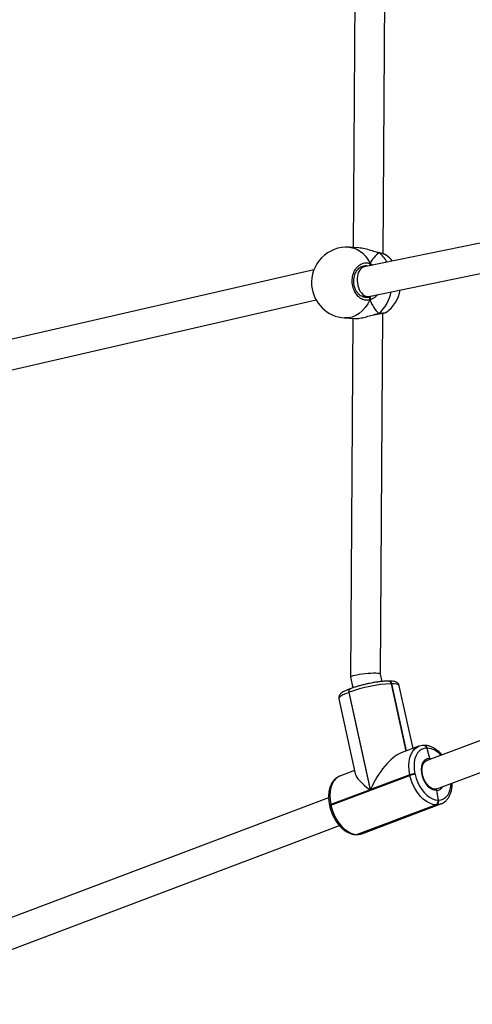
# Model space of a CAD drawing. Units: millimetres. Extents: x 3638 to 5306, y 2756 to 3863.
# Drawn here: x 4577 to 4601, y 3227 to 3279 of the extents above; entities that cross this region are included whole.
import ezdxf

# ---------------------------------------------------------------- set-up
doc = ezdxf.new("R2010")
doc.units = ezdxf.units.MM
doc.header["$LTSCALE"] = 200
doc.header["$PDSIZE"] = -1
doc.layers.add('VP-EQ', color=7, linetype='Continuous', true_color=0x8a3492)
doc.layers.add('VP-HIC', color=6, linetype='Continuous')
doc.dimstyles.get("Standard").update_dxf_attribs({"dimtxt": 14, "dimasz": 20, "dimexe": 20, "dimexo": 50, "dimgap": 20, "dimtad": 0, "dimdec": 0, "dimzin": 0, "dimdsep": 46, "dimtxsty": 'Standard', "dimcen": -0.09, "dimadec": 0, "dimazin": 0, "dimtfac": 1, "dimtdec": 4, "dimtofl": 0, "dimtmove": 0, "dimatfit": 3, "dimfxl": 70, "dimfxlon": 1, "dimtolj": 1, "dimtzin": 0, "dimarcsym": 0})

# ---------------------------------------------------------------- blocks, each defined once
blk = doc.blocks.new('wd1453')
at = {"color": 7, "linetype": 'Continuous', "lineweight": 25}
for p, q in [((4093.603, 3709.038), (4093.47, 3687.92)), ((4095.068, 3687.582), (4095.205, 3709.281)), ((4113.014, 3690.756), (4094.062, 3686.884)), ((4094.303, 3685.3), (4113.079, 3689.136)), ((4093.773, 3687.9), (4093.253, 3687.934)), ((4094.837, 3687.643), (4094.825, 3687.646)), ((4094.842, 3687.641), (4094.838, 3687.642)), ((4094.842, 3687.641), (4094.84, 3687.641)), ((4094.861, 3687.63), (4094.848, 3687.637)), ((4091.359, 3686.724), (4070.043, 3681.833)), ((4094.087, 3686.889), (4093.886, 3686.881)), ((4070.322, 3680.255), (4091.474, 3685.109)), ((4093.961, 3685.283), (4094.253, 3685.294)), ((4093.008, 3684.142), (4093.528, 3684.108)), ((4093.446, 3684.113), (4093.325, 3664.887)), ((4094.81, 3684.358), (4094.814, 3684.358)), ((4094.926, 3665.054), (4095.048, 3684.394)), ((4095.235, 3684.45), (4095.239, 3684.453)), ((4115.874, 3667.369), (4097.384, 3660.393)), ((4097.949, 3658.896), (4116.455, 3665.877)), ((4095.012, 3664.655), (4094.925, 3665.055)), ((4093.325, 3664.885), (4093.449, 3664.315)), ((4095.375, 3664.676), (4095.362, 3664.676)), ((4095.388, 3664.676), (4095.375, 3664.676)), ((4095.522, 3664.531), (4095.509, 3664.531)), ((4096.308, 3660.925), (4095.522, 3664.531)), ((4095.535, 3664.531), (4095.522, 3664.531)), ((4093.258, 3664.081), (4093.229, 3664.07)), ((4093.229, 3664.07), (4094.367, 3658.85)), ((4094.396, 3658.861), (4093.258, 3664.081)), ((4093.318, 3664.268), (4093.289, 3664.257)), ((4096.671, 3661.062), (4095.937, 3664.429)), ((4092.697, 3663.724), (4093.571, 3659.713)), ((4096.984, 3661.18), (4096.039, 3660.824)), ((4096.973, 3661.176), (4096.984, 3661.18)), ((4097.272, 3661.23), (4097.259, 3661.23)), ((4097.285, 3661.23), (4097.272, 3661.23)), ((4097.418, 3661.085), (4097.405, 3661.085)), ((4097.418, 3661.085), (4097.549, 3660.537)), ((4097.431, 3661.085), (4097.418, 3661.085)), ((4097.384, 3660.393), (4097.368, 3660.386)), ((4093.535, 3659.879), (4092.75, 3659.583)), ((4096.775, 3659.709), (4096.783, 3659.671)), ((4092.273, 3658.018), (4096.507, 3659.616)), ((4092.75, 3659.583), (4092.732, 3659.576)), ((4096.499, 3659.654), (4094.396, 3658.861)), ((4096.507, 3659.616), (4096.499, 3659.654)), ((4094.367, 3658.85), (4092.265, 3658.057)), ((4097.924, 3658.807), (4098.013, 3658.297)), ((4092.149, 3658.418), (4073.659, 3651.442)), ((4098.013, 3658.297), (4098.039, 3658.297)), ((4092.199, 3658.014), (4092.208, 3657.976)), ((4092.265, 3658.057), (4092.273, 3658.018)), ((4097.909, 3658.05), (4093.675, 3656.452)), ((4093.701, 3656.452), (4097.935, 3658.05)), ((4093.935, 3656.494), (4098.169, 3658.092)), ((4097.935, 3658.05), (4097.909, 3658.05)), ((4098.179, 3658.096), (4098.169, 3658.092)), ((4074.223, 3649.945), (4092.729, 3656.927)), ((4093.633, 3656.445), (4093.659, 3656.445)), ((4093.675, 3656.452), (4093.701, 3656.452))]:
    blk.add_line(p, q, dxfattribs=at)
at = {"color": 8, "linetype": 'Continuous', "lineweight": 25}
for p, q in [((4094.861, 3687.63), (4094.837, 3687.637)), ((4094.369, 3687.058), (4094.512, 3686.976)), ((4094.162, 3685.253), (4094.278, 3685.257)), ((4094.398, 3685.301), (4094.445, 3685.329)), ((4095.509, 3664.531), (4096.296, 3660.921)), ((4096.32, 3660.93), (4095.535, 3664.531))]:
    blk.add_line(p, q, dxfattribs=at)
at = {"color": 8, "linetype": 'Continuous', "lineweight": 25, "flags": 128}
for points in [[(4093.253, 3687.934), (4093.437, 3687.906), (4093.626, 3687.842), (4093.806, 3687.745), (4093.974, 3687.615), (4094.125, 3687.455), (4094.258, 3687.268), (4094.369, 3687.058)], [(4094.861, 3687.63), (4094.848, 3687.639), (4094.842, 3687.641)], [(4094.357, 3685.11), (4094.243, 3684.892), (4094.108, 3684.695), (4093.954, 3684.524), (4093.785, 3684.381), (4093.604, 3684.27), (4093.413, 3684.192), (4093.218, 3684.148), (4093.02, 3684.141), (4093.008, 3684.142)], [(4094.84, 3684.374), (4094.827, 3684.363), (4094.814, 3684.359)], [(4095.937, 3664.429), (4095.931, 3664.446), (4095.886, 3664.483), (4095.804, 3664.509), (4095.686, 3664.526), (4095.535, 3664.531)], [(4093.229, 3664.07), (4093.056, 3664), (4092.913, 3663.931), (4092.804, 3663.866), (4092.732, 3663.806), (4092.698, 3663.753), (4092.697, 3663.724)], [(4093.258, 3664.081), (4093.253, 3664.119), (4093.252, 3664.155), (4093.257, 3664.188), (4093.267, 3664.217), (4093.281, 3664.241), (4093.3, 3664.259), (4093.318, 3664.268)], [(4096.499, 3659.654), (4096.458, 3659.899), (4096.445, 3660.138), (4096.459, 3660.366), (4096.5, 3660.575), (4096.568, 3660.763), (4096.659, 3660.922), (4096.773, 3661.051), (4096.906, 3661.145), (4096.973, 3661.176)], [(4097.549, 3660.537), (4097.675, 3660.519), (4097.698, 3660.511)], [(4092.732, 3659.576), (4092.672, 3659.548), (4092.539, 3659.454), (4092.425, 3659.325), (4092.334, 3659.165), (4092.266, 3658.978), (4092.225, 3658.768), (4092.211, 3658.541), (4092.224, 3658.302), (4092.265, 3658.057)], [(4098.039, 3658.297), (4098.181, 3658.314), (4098.312, 3658.365), (4098.429, 3658.447), (4098.529, 3658.56), (4098.609, 3658.7), (4098.668, 3658.865), (4098.704, 3659.049), (4098.715, 3659.185)], [(4092.265, 3658.057), (4092.239, 3658.046), (4092.219, 3658.036), (4092.205, 3658.026), (4092.199, 3658.018), (4092.199, 3658.014)], [(4092.208, 3657.976), (4092.208, 3657.979), (4092.214, 3657.988), (4092.227, 3657.997), (4092.247, 3658.008), (4092.273, 3658.018)], [(4098.169, 3658.092), (4098.097, 3658.069), (4097.935, 3658.05)], [(4093.659, 3656.445), (4093.672, 3656.445), (4093.701, 3656.452)], [(4093.701, 3656.452), (4093.863, 3656.472), (4093.935, 3656.494)]]:
    blk.add_lwpolyline(points, dxfattribs=at)
at = {"color": 7, "linetype": 'Continuous', "lineweight": 25, "flags": 128}
for points in [[(4097.405, 3661.085), (4097.263, 3661.068), (4097.133, 3661.017), (4097.016, 3660.935), (4096.916, 3660.822), (4096.835, 3660.682), (4096.776, 3660.518), (4096.74, 3660.334), (4096.728, 3660.134), (4096.739, 3659.925), (4096.775, 3659.709)], [(4097.924, 3658.807), (4097.798, 3658.827), (4097.67, 3658.883), (4097.545, 3658.974), (4097.428, 3659.095), (4097.325, 3659.242), (4097.24, 3659.406), (4097.176, 3659.583), (4097.137, 3659.763), (4097.124, 3659.939), (4097.138, 3660.104), (4097.178, 3660.25), (4097.242, 3660.371), (4097.328, 3660.461), (4097.432, 3660.518), (4097.549, 3660.537)], [(4097.909, 3658.05), (4097.739, 3658.069), (4097.565, 3658.126), (4097.39, 3658.22), (4097.22, 3658.348), (4097.059, 3658.508), (4096.91, 3658.695), (4096.778, 3658.905), (4096.664, 3659.132), (4096.574, 3659.371), (4096.507, 3659.616)], [(4096.783, 3659.671), (4096.841, 3659.456), (4096.921, 3659.246), (4097.021, 3659.047), (4097.137, 3658.863), (4097.268, 3658.699), (4097.409, 3658.559), (4097.558, 3658.447), (4097.711, 3658.364), (4097.864, 3658.314), (4098.013, 3658.297)], [(4092.273, 3658.018), (4092.339, 3657.773), (4092.43, 3657.534), (4092.544, 3657.307), (4092.676, 3657.098), (4092.825, 3656.911), (4092.986, 3656.751), (4093.156, 3656.623), (4093.331, 3656.529), (4093.505, 3656.472), (4093.675, 3656.452)], [(4093.633, 3656.445), (4093.646, 3656.445), (4093.675, 3656.452)], [(4093.633, 3656.445), (4093.646, 3656.445), (4093.675, 3656.452)]]:
    blk.add_lwpolyline(points, dxfattribs=at)
at = {"color": 7, "linetype": 'Continuous', "lineweight": 25}
for centre, radius, start, end in [((4093.131, 3686.038), 1.9, 86.3002, 184.882), ((4094.113, 3685.974), 1.9, 39.8734, 53.7689), ((4093.131, 3686.038), 1.9, 184.882, 266.3002), ((4094.113, 3685.974), 1.9, 306.5064, 349.9786), ((4094.245, 3685.144), 0.117, 342.8949, 73.6617), ((4095.817, 3657.134), 7.403, 92.391, 110.2225), ((4095.362, 3664.516), 0.161, 5.4037, 85.1031), ((4095.356, 3664.51), 0.167, 7.2451, 83.2617), ((4097.258, 3661.07), 0.161, 5.4173, 85.0754), ((4097.252, 3661.064), 0.167, 7.2455, 83.2472), ((4096.815, 3658.79), 0.92, 92.5037, 110.1057), ((4096.823, 3658.753), 0.919, 92.4953, 110.1141), ((4097.808, 3658.238), 0.213, 298.1944, 16.161), ((4097.834, 3658.238), 0.213, 298.1971, 16.1583)]:
    blk.add_arc(centre, radius, start, end, dxfattribs=at)
at = {"color": 8, "linetype": 'Continuous', "lineweight": 25}
for centre, radius, start, end in [((4093.891, 3686.382), 1.581, 28.3811, 52.1599), ((4094.228, 3687.032), 0.143, 320.5304, 10.7328), ((4093.485, 3685.907), 2.046, 311.4758, 349.8019), ((4095.349, 3664.516), 0.161, 5.4011, 85.0824), ((4095.375, 3664.516), 0.161, 5.4173, 85.0754), ((4093.38, 3664.125), 0.161, 124.6388, 200.0965), ((4097.239, 3661.064), 0.167, 7.2486, 83.2348), ((4097.271, 3661.07), 0.161, 5.4087, 85.0701), ((4097.351, 3660.046), 1.042, 38.1529, 85.5905), ((4097.92, 3659.194), 0.387, 270.5906, 332.3706)]:
    blk.add_arc(centre, radius, start, end, dxfattribs=at)
at = {"color": 7, "linetype": 'Continuous', "lineweight": 25}
for centre, major_axis, ratio, start_param, end_param in [((4095.577, 3685.88), (-0.348, 1.896), 0.723398, 0.282296, 0.774736), ((4095.577, 3685.88), (-0.348, 1.896), 0.723398, 0.282296, 0.774736), ((4094.183, 3686.092), (-0.096, 0.796), 0.619997, 0.0509, 2.527281), ((4094.183, 3686.092), (-0.096, 0.796), 0.619997, 2.527281, 3.192492), ((4095.577, 3685.88), (-0.348, 1.896), 0.723398, 1.853092, 2.345533), ((4095.577, 3685.88), (-0.348, 1.896), 0.723398, 1.853092, 2.345533), ((4094.291, 3686.096), (-0.011, 0.85), 0.324866, 3.498973, 3.566454), ((4094.291, 3686.096), (-0.011, 0.85), 0.324866, 3.498973, 3.566454), ((4094.125, 3664.97), (0.8, 0.084), 0.115129, 0.01277, 3.154362), ((4095.457, 3658.862), (1.067, 1.964), 0.427883, 0.460011, 1.799724), ((4095.427, 3658.851), (1.843, -1.001), 0.269814, 3.37052, 4.252378)]:
    blk.add_ellipse(centre, major_axis=major_axis, ratio=ratio, start_param=start_param, end_param=end_param, dxfattribs=at)
for points, knots in [([(4094.837, 3687.637), (4094.751, 3687.66), (4094.569, 3687.708), (4094.25, 3687.811), (4093.967, 3687.885), (4093.821, 3687.891), (4093.773, 3687.893)], [0, 0, 0, 0, 0.257363, 0.541356, 0.84985, 1, 1, 1, 1]), ([(4094.837, 3687.642), (4094.843, 3687.64), (4094.852, 3687.638), (4094.859, 3687.632), (4094.861, 3687.63)], [0, 0, 0, 0, 0.792143, 1, 1, 1, 1]), ([(4095.222, 3687.515), (4095.202, 3687.526), (4095.156, 3687.552), (4095.059, 3687.586), (4094.952, 3687.617), (4094.87, 3687.634), (4094.84, 3687.641)], [0, 0, 0, 0, 0.237281, 0.523165, 0.824849, 1, 1, 1, 1]), ([(4095.232, 3687.501), (4095.226, 3687.508), (4095.2, 3687.536), (4095.065, 3687.582), (4094.92, 3687.616), (4094.861, 3687.63)], [0, 0, 0, 0, 0.17111, 0.661829, 1, 1, 1, 1]), ([(4094.357, 3685.11), (4094.27, 3685.099), (4094.097, 3685.077), (4093.84, 3685.191), (4093.624, 3685.4), (4093.472, 3685.691), (4093.402, 3686.025), (4093.421, 3686.364), (4093.525, 3686.671), (4093.701, 3686.915), (4093.932, 3687.068), (4094.166, 3687.113), (4094.31, 3687.074), (4094.369, 3687.058)], [0, 0, 0, 0, 0.094784, 0.189567, 0.284314, 0.378378, 0.471359, 0.563379, 0.655123, 0.747393, 0.840702, 0.935012, 1, 1, 1, 1]), ([(4094.163, 3685.245), (4094.141, 3685.243), (4094.08, 3685.24), (4093.978, 3685.27), (4093.862, 3685.329), (4093.757, 3685.419), (4093.665, 3685.532), (4093.591, 3685.666), (4093.536, 3685.814), (4093.504, 3685.973), (4093.494, 3686.136), (4093.508, 3686.297), (4093.545, 3686.449), (4093.603, 3686.588), (4093.679, 3686.709), (4093.77, 3686.808), (4093.873, 3686.881), (4093.984, 3686.929), (4094.061, 3686.936), (4094.1, 3686.939)], [0, 0, 0, 0, 0.0349566, 0.0986707, 0.1613968, 0.2231373, 0.2834695, 0.3434243, 0.4030377, 0.4624044, 0.5217449, 0.5807908, 0.6397943, 0.6986617, 0.7576247, 0.8171453, 0.8772465, 0.9383013, 1, 1, 1, 1]), ([(4094.368, 3686.949), (4094.372, 3686.96), (4094.38, 3686.981), (4094.381, 3687.016), (4094.376, 3687.042), (4094.37, 3687.055), (4094.369, 3687.058)], [0, 0, 0, 0, 0.299048, 0.597898, 0.906176, 1, 1, 1, 1]), ([(4094.369, 3687.058), (4094.373, 3687.047), (4094.381, 3687.026), (4094.381, 3686.989), (4094.375, 3686.963), (4094.369, 3686.951), (4094.368, 3686.949)], [0, 0, 0, 0, 0.315844, 0.631854, 0.943424, 1, 1, 1, 1]), ([(4094.278, 3685.257), (4094.288, 3685.26), (4094.327, 3685.27), (4094.368, 3685.288), (4094.398, 3685.301)], [0, 0, 0, 0, 0.25186, 1, 1, 1, 1]), ([(4094.357, 3685.219), (4094.364, 3685.237), (4094.376, 3685.272), (4094.391, 3685.292), (4094.398, 3685.301)], [0, 0, 0, 0, 0.538626, 1, 1, 1, 1]), ([(4094.398, 3685.301), (4094.387, 3685.285), (4094.372, 3685.265), (4094.36, 3685.228), (4094.357, 3685.219)], [0, 0, 0, 0, 0.737124, 1, 1, 1, 1]), ([(4094.363, 3685.132), (4094.365, 3685.136), (4094.37, 3685.151), (4094.369, 3685.18), (4094.364, 3685.205), (4094.358, 3685.217), (4094.357, 3685.219)], [0, 0, 0, 0, 0.13522, 0.534691, 0.928559, 1, 1, 1, 1]), ([(4094.357, 3685.219), (4094.361, 3685.209), (4094.369, 3685.188), (4094.369, 3685.153), (4094.364, 3685.127), (4094.358, 3685.113), (4094.357, 3685.11)], [0, 0, 0, 0, 0.299154, 0.597854, 0.90618, 1, 1, 1, 1]), ([(4093.529, 3684.115), (4093.562, 3684.112), (4093.659, 3684.101), (4093.89, 3684.136), (4094.182, 3684.206), (4094.427, 3684.279), (4094.564, 3684.314), (4094.6, 3684.324)], [0, 0, 0, 0, 0.1352695, 0.385494, 0.6332507, 0.9012533, 1, 1, 1, 1]), ([(4094.593, 3684.315), (4094.642, 3684.327), (4094.719, 3684.345), (4094.785, 3684.354), (4094.809, 3684.357)], [0, 0, 0, 0, 0.644467, 1, 1, 1, 1]), ([(4094.84, 3684.374), (4094.834, 3684.368), (4094.823, 3684.359), (4094.812, 3684.359), (4094.808, 3684.359)], [0, 0, 0, 0, 0.65646, 1, 1, 1, 1]), ([(4094.81, 3684.359), (4094.812, 3684.359), (4094.82, 3684.358), (4094.831, 3684.365), (4094.839, 3684.372), (4094.84, 3684.374)], [0, 0, 0, 0, 0.152254, 0.831483, 1, 1, 1, 1]), ([(4094.846, 3684.363), (4094.852, 3684.364), (4094.907, 3684.37), (4094.993, 3684.383), (4095.099, 3684.402), (4095.177, 3684.419), (4095.217, 3684.436), (4095.237, 3684.444)], [0, 0, 0, 0, 0.029041, 0.266073, 0.505577, 0.749388, 1, 1, 1, 1]), ([(4094.356, 3664.555), (4094.335, 3664.551), (4094.244, 3664.533), (4094.08, 3664.496), (4093.871, 3664.444), (4093.67, 3664.387), (4093.483, 3664.328), (4093.372, 3664.288), (4093.318, 3664.268)], [0, 0, 0, 0, 0.055772, 0.245361, 0.434972, 0.624859, 0.815347, 1, 1, 1, 1]), ([(4095.362, 3664.676), (4095.335, 3664.676), (4095.256, 3664.675), (4095.109, 3664.666), (4094.918, 3664.647), (4094.717, 3664.62), (4094.528, 3664.589), (4094.406, 3664.565), (4094.356, 3664.555)], [0, 0, 0, 0, 0.099822, 0.295889, 0.488252, 0.678287, 0.86711, 1, 1, 1, 1]), ([(4095.935, 3664.429), (4095.928, 3664.453), (4095.914, 3664.505), (4095.863, 3664.564), (4095.803, 3664.607), (4095.731, 3664.638), (4095.635, 3664.661), (4095.521, 3664.674), (4095.427, 3664.675), (4095.388, 3664.676)], [0, 0, 0, 0, 0.0965762, 0.2047696, 0.3159381, 0.445049, 0.6142527, 0.8435785, 1, 1, 1, 1]), ([(4093.289, 3664.257), (4093.261, 3664.246), (4093.178, 3664.215), (4093.055, 3664.161), (4092.929, 3664.095), (4092.833, 3664.03), (4092.765, 3663.966), (4092.718, 3663.9), (4092.693, 3663.825), (4092.686, 3663.76), (4092.697, 3663.729), (4092.699, 3663.724)], [0, 0, 0, 0, 0.082573, 0.243716, 0.408376, 0.582008, 0.711233, 0.808157, 0.897583, 0.984066, 1, 1, 1, 1]), ([(4097.259, 3661.23), (4097.227, 3661.229), (4097.143, 3661.225), (4097.045, 3661.207), (4096.985, 3661.179), (4096.972, 3661.173)], [0, 0, 0, 0, 0.321118, 0.858339, 1, 1, 1, 1]), ([(4098.222, 3660.709), (4098.2, 3660.735), (4098.134, 3660.818), (4098.008, 3660.934), (4097.849, 3661.054), (4097.682, 3661.145), (4097.511, 3661.206), (4097.378, 3661.228), (4097.303, 3661.23), (4097.285, 3661.23)], [0, 0, 0, 0, 0.0810354, 0.2542093, 0.4280648, 0.602132, 0.7751617, 0.9454931, 1, 1, 1, 1]), ([(4097.863, 3658.879), (4097.849, 3658.88), (4097.804, 3658.88), (4097.722, 3658.902), (4097.618, 3658.956), (4097.516, 3659.037), (4097.42, 3659.141), (4097.334, 3659.266), (4097.261, 3659.405), (4097.204, 3659.555), (4097.167, 3659.708), (4097.149, 3659.858), (4097.152, 3660), (4097.175, 3660.126), (4097.214, 3660.232), (4097.269, 3660.314), (4097.322, 3660.365), (4097.359, 3660.379), (4097.372, 3660.384)], [0, 0, 0, 0, 0.033366, 0.1035, 0.171139, 0.237509, 0.303662, 0.369913, 0.43635, 0.502889, 0.569431, 0.635773, 0.701794, 0.76744, 0.832805, 0.898276, 0.964931, 1, 1, 1, 1]), ([(4097.549, 3660.537), (4097.551, 3660.526), (4097.554, 3660.504), (4097.549, 3660.473), (4097.541, 3660.457), (4097.538, 3660.451)], [0, 0, 0, 0, 0.36894, 0.738252, 1, 1, 1, 1]), ([(4097.539, 3660.451), (4097.539, 3660.451), (4097.545, 3660.459), (4097.551, 3660.482), (4097.554, 3660.512), (4097.55, 3660.53), (4097.549, 3660.537)], [0, 0, 0, 0, 0.00423, 0.378389, 0.752953, 1, 1, 1, 1]), ([(4092.73, 3659.571), (4092.697, 3659.558), (4092.617, 3659.525), (4092.505, 3659.44), (4092.395, 3659.323), (4092.303, 3659.182), (4092.231, 3659.019), (4092.179, 3658.837), (4092.15, 3658.639), (4092.145, 3658.429), (4092.16, 3658.219), (4092.187, 3658.08), (4092.199, 3658.014)], [0, 0, 0, 0, 0.067377, 0.166862, 0.266968, 0.368932, 0.473225, 0.579548, 0.68713, 0.795226, 0.903282, 1, 1, 1, 1]), ([(4098.18, 3658.1), (4098.215, 3658.114), (4098.298, 3658.148), (4098.413, 3658.235), (4098.523, 3658.351), (4098.615, 3658.493), (4098.688, 3658.655), (4098.739, 3658.838), (4098.767, 3659.022), (4098.768, 3659.149), (4098.769, 3659.205)], [0, 0, 0, 0, 0.094075, 0.221691, 0.350103, 0.4809, 0.614683, 0.75107, 0.88907, 1, 1, 1, 1]), ([(4097.834, 3658.875), (4097.842, 3658.877), (4097.859, 3658.881), (4097.884, 3658.873), (4097.905, 3658.855), (4097.918, 3658.831), (4097.922, 3658.814), (4097.924, 3658.807)], [0, 0, 0, 0, 0.21408, 0.428279, 0.642686, 0.857413, 1, 1, 1, 1]), ([(4097.948, 3658.899), (4097.94, 3658.895), (4097.909, 3658.879), (4097.871, 3658.879), (4097.843, 3658.879)], [0, 0, 0, 0, 0.252657, 1, 1, 1, 1]), ([(4097.924, 3658.807), (4097.921, 3658.817), (4097.916, 3658.838), (4097.898, 3658.862), (4097.877, 3658.877), (4097.861, 3658.878), (4097.854, 3658.878)], [0, 0, 0, 0, 0.25958, 0.5195, 0.779395, 1, 1, 1, 1]), ([(4092.208, 3657.976), (4092.217, 3657.937), (4092.243, 3657.825), (4092.302, 3657.642), (4092.391, 3657.433), (4092.499, 3657.234), (4092.622, 3657.05), (4092.759, 3656.884), (4092.909, 3656.74), (4093.069, 3656.621), (4093.236, 3656.529), (4093.407, 3656.469), (4093.541, 3656.447), (4093.615, 3656.445), (4093.633, 3656.445)], [0, 0, 0, 0, 0.048969, 0.140601, 0.232276, 0.32405, 0.416017, 0.508294, 0.600953, 0.693978, 0.787114, 0.8797, 0.970835, 1, 1, 1, 1]), ([(4093.659, 3656.445), (4093.691, 3656.446), (4093.776, 3656.45), (4093.877, 3656.469), (4093.939, 3656.499), (4093.955, 3656.506)], [0, 0, 0, 0, 0.311291, 0.832073, 1, 1, 1, 1])]:
    blk.add_open_spline(points, degree=3, knots=knots, dxfattribs=at)
at = {"color": 8, "linetype": 'Continuous', "lineweight": 25}
for points, knots in [([(4094.234, 3686.919), (4094.202, 3686.93), (4094.157, 3686.945), (4094.113, 3686.936), (4094.102, 3686.933)], [0, 0, 0, 0, 0.744335, 1, 1, 1, 1]), ([(4094.773, 3685.396), (4094.733, 3685.349), (4094.657, 3685.261), (4094.521, 3685.175), (4094.422, 3685.129), (4094.368, 3685.113), (4094.357, 3685.11)], [0, 0, 0, 0, 0.328222, 0.626168, 0.923726, 1, 1, 1, 1]), ([(4094.6, 3684.324), (4094.616, 3684.328), (4094.688, 3684.347), (4094.767, 3684.363), (4094.828, 3684.372), (4094.84, 3684.374)], [0, 0, 0, 0, 0.188834, 0.836786, 1, 1, 1, 1]), ([(4094.84, 3684.374), (4094.925, 3684.385), (4095.094, 3684.409), (4095.224, 3684.436), (4095.233, 3684.447), (4095.235, 3684.45)], [0, 0, 0, 0, 0.423119, 0.846222, 1, 1, 1, 1])]:
    blk.add_open_spline(points, degree=3, knots=knots, dxfattribs=at)
blk = doc.blocks.new('*D23')
at = {"layer": 'Defpoints', "color": 0}
for p in [(5019.437, 3843.454), (5019.437, 3425.91), (4033.304, 2932.999)]:
    blk.add_point(p, dxfattribs=at)
at = {"layer": 'VP-HIC', "color": 0, "lineweight": -2}
for p, q in [((4033.304, 3773.454), (4033.304, 3863.454)), ((5019.437, 3773.454), (5019.437, 3863.454)), ((4053.304, 3843.454), (4487.704, 3843.454)), ((4999.437, 3843.454), (4565.037, 3843.454))]:
    blk.add_line(p, q, dxfattribs=at)
at = {"layer": 'VP-HIC', "color": 0}
for points in [[(4053.304, 3846.788), (4053.304, 3840.121), (4033.304, 3843.454)], [(4999.437, 3840.121), (4999.437, 3846.788), (5019.437, 3843.454)]]:
    blk.add_solid(points, dxfattribs=at)
at = {"layer": 'VP-HIC', "color": 0, "insert": (4526.37, 3843.454), "char_height": 14, "attachment_point": 5}
blk.add_mtext('\\A1;986', dxfattribs=at)
blk = doc.blocks.new('*D24')
at = {"layer": 'Defpoints', "color": 0}
for p in [(4869.449, 3747.18), (4869.449, 3423.57), (4183.75, 2934.79)]:
    blk.add_point(p, dxfattribs=at)
at = {"layer": 'VP-HIC', "color": 0, "lineweight": -2}
for p, q in [((4183.75, 3677.18), (4183.75, 3767.18)), ((4869.449, 3677.18), (4869.449, 3767.18)), ((4203.75, 3747.18), (4494.664, 3747.18)), ((4849.449, 3747.18), (4571.997, 3747.18))]:
    blk.add_line(p, q, dxfattribs=at)
at = {"layer": 'VP-HIC', "color": 0}
for points in [[(4203.75, 3750.513), (4203.75, 3743.846), (4183.75, 3747.18)], [(4849.449, 3743.846), (4849.449, 3750.513), (4869.449, 3747.18)]]:
    blk.add_solid(points, dxfattribs=at)
at = {"layer": 'VP-HIC', "color": 0, "insert": (4533.331, 3747.18), "char_height": 14, "attachment_point": 5}
blk.add_mtext('\\A1;686', dxfattribs=at)
blk = doc.blocks.new('*D25')
at = {"layer": 'Defpoints', "color": 0}
for p in [(4840.733, 3452.958), (4209.839, 2905.976), (5189.286, 2905.976)]:
    blk.add_point(p, dxfattribs=at)
at = {"layer": 'VP-HIC', "color": 0, "lineweight": -2}
for p, q in [((5119.286, 3452.958), (5209.286, 3452.958)), ((5189.286, 3432.958), (5189.286, 3218.134)), ((5189.286, 2925.976), (5189.286, 3140.8)), ((5119.286, 2905.976), (5209.286, 2905.976))]:
    blk.add_line(p, q, dxfattribs=at)
at = {"layer": 'VP-HIC', "color": 0}
for points in [[(5192.619, 3432.958), (5185.953, 3432.958), (5189.286, 3452.958)], [(5185.953, 2925.976), (5192.619, 2925.976), (5189.286, 2905.976)]]:
    blk.add_solid(points, dxfattribs=at)
at = {"layer": 'VP-HIC', "color": 0, "insert": (5189.286, 3179.467), "char_height": 14, "attachment_point": 5, "rotation": 90}
blk.add_mtext('\\A1;547', dxfattribs=at)
blk = doc.blocks.new('*D26')
at = {"layer": 'Defpoints', "color": 0}
for p in [(4842.256, 3603.091), (4210.485, 2755.818), (5286.37, 2755.818)]:
    blk.add_point(p, dxfattribs=at)
at = {"layer": 'VP-HIC', "color": 0, "lineweight": -2}
for p, q in [((5216.37, 3603.091), (5306.37, 3603.091)), ((5286.37, 3583.091), (5286.37, 3218.121)), ((5286.37, 2775.818), (5286.37, 3140.788)), ((5216.37, 2755.818), (5306.37, 2755.818))]:
    blk.add_line(p, q, dxfattribs=at)
at = {"layer": 'VP-HIC', "color": 0}
for points in [[(5289.704, 3583.091), (5283.037, 3583.091), (5286.37, 3603.091)], [(5283.037, 2775.818), (5289.704, 2775.818), (5286.37, 2755.818)]]:
    blk.add_solid(points, dxfattribs=at)
at = {"layer": 'VP-HIC', "color": 0, "insert": (5286.37, 3179.454), "char_height": 14, "attachment_point": 5, "rotation": 90}
blk.add_mtext('\\A1;847', dxfattribs=at)

msp = doc.modelspace()

# ---------------------------------------------------------------- linework, layer by layer
at = {"layer": 'VP-HIC', "color": 3}
msp.add_lwpolyline([(4975.503, 3531.976, -0.414214), (4975.503, 3319.844), (4939.017, 3283.358, 0.371575), (4751.087, 3445.39), (4665.984, 3445.39, 0.414214), (4475.984, 3255.39), (4475.984, 3103.59, 0.414214), (4665.984, 2913.59), (4751.087, 2913.59, 0.030684), (4774.341, 2915.018, -0.185468), (4673.916, 2876.44), (4665.035, 2876.44, -0.077763), (4619.215, 2883.609, -0.164337), (4528.256, 2852.883), (4525.356, 2852.883, -0.164942), (4434.115, 2883.824, -0.069347), (4393.35, 2876.55), (4316.551, 2799.752, -0.414214), (4104.419, 2799.752)], format="xyb", dxfattribs=at)
at = {"layer": 'VP-HIC', "color": 6}
msp.add_lwpolyline([(4751.087, 2913.59, 0.414214), (4941.087, 3103.59), (4941.087, 3255.39, 0.414214), (4751.087, 3445.39), (4665.984, 3445.39, 0.414214), (4475.984, 3255.39), (4475.984, 3103.59, 0.414214), (4665.984, 2913.59)], format="xyb", close=True, dxfattribs=at)

# ---------------------------------------------------------------- block references
at = {"layer": 'VP-EQ', "color": 2}
msp.add_blockref('wd1453', (501.465, -420.692), dxfattribs=at)

# ---------------------------------------------------------------- dimensions: what is measured, and where the dimension line sits
at = {"layer": 'VP-HIC', "color": 0}
for base, p1, p2, picture, middle in [((5019.437, 3843.454), (4033.304, 2932.999), (5019.437, 3425.91), '*D23', (4526.37, 3843.454)), ((4869.449, 3747.18), (4183.75, 2934.79), (4869.449, 3423.57), '*D24', (4533.331, 3747.18))]:
    dim = msp.add_linear_dim(base=base, p1=p1, p2=p2, dimstyle='Standard', dxfattribs=at)
    dim.commit()
    dim.dimension.update_dxf_attribs({"geometry": picture, "text_midpoint": middle, "dimtype": 160})
for base, p1, p2, picture, middle in [((5286.37, 2755.818), (4842.256, 3603.091), (4210.485, 2755.818), '*D26', (5286.37, 3179.454)), ((5189.286, 2905.976), (4840.733, 3452.958), (4209.839, 2905.976), '*D25', (5189.286, 3179.467))]:
    dim = msp.add_linear_dim(base=base, p1=p1, p2=p2, angle=90, dimstyle='Standard', dxfattribs=at)
    dim.commit()
    dim.dimension.update_dxf_attribs({"geometry": picture, "text_midpoint": middle, "dimtype": 160})

doc.saveas('drawing.dxf')
